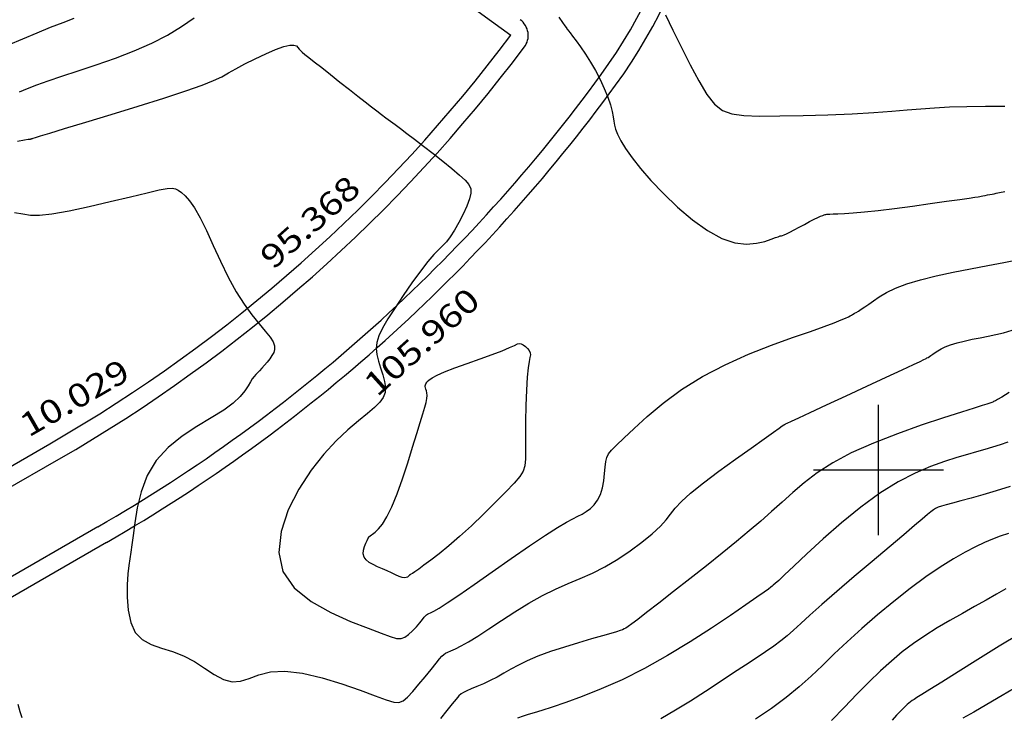
# Model space of a CAD drawing. Units: feet. Extents: x 186724 to 188657, y 1662266 to 1664325.
# Drawn here: x 187668 to 187819, y 1663562 to 1663669 of the extents above; entities that cross this region are included whole.
import ezdxf
from ezdxf.enums import TextEntityAlignment as Align

# ---------------------------------------------------------------- set-up
doc = ezdxf.new("R2010")
doc.units = ezdxf.units.FT
doc.header["$MEASUREMENT"] = 0
for name, color, linetype in [('CURVAS', 7, 'Continuous'), ('FOLHAS', 7, 'Continuous'), ('MEDIDAS', 7, 'Continuous'), ('MF', 7, 'Continuous'), ('URB', 7, 'Continuous')]:
    doc.layers.add(name, color=color, linetype=linetype)
doc.styles.add('ROMANS', font='romans')

# ---------------------------------------------------------------- blocks, each defined once
blk = doc.blocks.new('BLOCO262134')
at = {"layer": 'CURVAS', "color": 12, "linetype": 'Continuous', "flags": 128}
for points in [[(187666.239819, 1663665.320555), (187668.459615, 1663666.269667), (187670.639443, 1663667.188084), (187672.715825, 1663668.042288), (187674.625281, 1663668.798761), (187676.334172, 1663669.448035)], [(187767.233486, 1663669.97201), (187768.410844, 1663667.595293), (187769.702151, 1663664.954022), (187771.045202, 1663662.275223), (187772.377793, 1663659.785922), (187773.63772, 1663657.713147), (187774.803188, 1663656.226789), (187776.014046, 1663655.268206), (187777.450553, 1663654.721623), (187779.292968, 1663654.471263), (187781.72155, 1663654.401351), (187784.839208, 1663654.413891), (187788.439456, 1663654.482013), (187792.238457, 1663654.596627), (187795.952375, 1663654.748642), (187799.297374, 1663654.928968), (187802.072591, 1663655.127472), (187804.409066, 1663655.329845), (187806.52081, 1663655.520735), (187808.621836, 1663655.68479), (187810.926157, 1663655.806658), (187813.582004, 1663655.877375), (187816.474493, 1663655.913525), (187819.422954, 1663655.938082)], [(187667.942282, 1663658.115965), (187669.178733, 1663658.627812), (187670.62084, 1663659.191986), (187672.349781, 1663659.825605), (187674.446734, 1663660.54579), (187676.9528, 1663661.365946), (187679.748767, 1663662.284623), (187682.67535, 1663663.296654), (187685.573258, 1663664.396876), (187688.283205, 1663665.580123), (187690.687309, 1663666.837273), (187692.833312, 1663668.143377), (187694.810363, 1663669.469528)], [(187750.876209, 1663669.578964), (187751.442107, 1663668.778954), (187751.795931, 1663668.274103), (187751.990377, 1663667.992101), (187752.07814, 1663667.860637), (187752.111917, 1663667.807401), (187752.141646, 1663667.764051), (187752.206232, 1663667.678114), (187752.341821, 1663667.50109), (187752.58456, 1663667.184476), (187752.970595, 1663666.679768), (187753.521716, 1663665.9524), (187754.202278, 1663665.023551), (187754.962283, 1663663.928334), (187755.751729, 1663662.701864), (187756.520617, 1663661.379255), (187757.225029, 1663659.999804), (187757.845383, 1663658.619553), (187758.368183, 1663657.298725), (187758.779929, 1663656.097544), (187759.067125, 1663655.076234), (187759.230008, 1663654.269525), (187759.323761, 1663653.610161), (187759.417306, 1663653.005395), (187759.579561, 1663652.362476), (187759.879446, 1663651.588655), (187760.379073, 1663650.607173), (187761.113319, 1663649.405227), (187762.110253, 1663647.986006), (187763.397946, 1663646.352695), (187765.004466, 1663644.508484), (187766.934788, 1663642.483286), (187769.101497, 1663640.41392), (187771.394088, 1663638.463931), (187773.70205, 1663636.796863), (187775.914875, 1663635.576263), (187777.936547, 1663634.914242), (187779.729013, 1663634.717185), (187781.26871, 1663634.840044), (187782.532078, 1663635.13777), (187783.495555, 1663635.465316), (187784.151391, 1663635.705751), (187784.555078, 1663635.854615), (187784.777919, 1663635.935568), (187784.891219, 1663635.972267), (187784.966281, 1663635.98837), (187785.067137, 1663636.007186), (187785.228734, 1663636.050611), (187785.478748, 1663636.140194), (187785.844854, 1663636.297479), (187786.354727, 1663636.544015), (187787.020633, 1663636.890701), (187787.793196, 1663637.305853), (187788.60763, 1663637.747143), (187789.399148, 1663638.172239), (187790.102966, 1663638.538813), (187790.668462, 1663638.814476), (187791.101682, 1663639.006617), (187791.422838, 1663639.132564), (187791.65214, 1663639.209649), (187791.8098, 1663639.2552), (187791.922431, 1663639.284358), (187792.042249, 1663639.303495), (187792.227872, 1663639.316796), (187792.537917, 1663639.328443), (187793.031003, 1663639.342618), (187793.762988, 1663639.365727), (187794.778699, 1663639.413056), (187796.120203, 1663639.502114), (187797.82957, 1663639.650411), (187799.948866, 1663639.875453), (187802.474959, 1663640.185325), (187805.22392, 1663640.550405), (187807.966617, 1663640.931644), (187810.47392, 1663641.289996), (187812.516698, 1663641.586413), (187813.930222, 1663641.792304), (187814.807376, 1663641.920905), (187815.305443, 1663641.995906), (187815.581707, 1663642.041), (187815.793452, 1663642.079878), (187816.066624, 1663642.131327), (187816.401818, 1663642.194511), (187816.768288, 1663642.263686), (187817.13529, 1663642.333112), (187817.47208, 1663642.397047), (187817.771392, 1663642.454673), (187818.119888, 1663642.524873), (187818.627706, 1663642.631455), (187819.404986, 1663642.798226)], [(187667.627834, 1663650.521527), (187668.70343, 1663650.722566), (187669.271022, 1663650.825267), (187669.497487, 1663650.862191), (187669.549705, 1663650.865896), (187669.567388, 1663650.863669), (187669.581584, 1663650.861701), (187669.596179, 1663650.860913), (187669.615055, 1663650.862222), (187669.642097, 1663650.866548), (187669.680385, 1663650.874689), (187669.729796, 1663650.886964), (187669.7894, 1663650.903569), (187669.858272, 1663650.924701), (187669.935482, 1663650.950558), (187670.055786, 1663650.991791), (187670.396661, 1663651.100867), (187671.171265, 1663651.340709), (187672.592758, 1663651.774237), (187674.874298, 1663652.464374), (187678.12413, 1663653.444342), (187682.030836, 1663654.62857), (187686.178085, 1663655.901789), (187690.149544, 1663657.148731), (187693.528883, 1663658.254125), (187696.013743, 1663659.134952), (187697.757667, 1663659.837188), (187699.02817, 1663660.439059), (187700.092767, 1663661.018791), (187701.218975, 1663661.654609), (187702.605855, 1663662.398121), (187704.178646, 1663663.194457), (187705.794134, 1663663.96213), (187707.309104, 1663664.619653), (187708.580341, 1663665.085537), (187709.501939, 1663665.302291), (187710.117224, 1663665.308414), (187710.506834, 1663665.166399), (187710.751404, 1663664.938741), (187710.93157, 1663664.687933), (187711.124519, 1663664.456191), (187711.39363, 1663664.204608), (187711.798835, 1663663.874001), (187712.400063, 1663663.405182), (187713.257245, 1663662.738967), (187714.402282, 1663661.840684), (187715.754962, 1663660.773714), (187717.207041, 1663659.625951), (187718.650278, 1663658.48529), (187719.976431, 1663657.439626), (187721.10294, 1663656.556219), (187722.049971, 1663655.8198), (187722.863371, 1663655.194465), (187723.58899, 1663654.644312), (187724.272676, 1663654.133435), (187724.960269, 1663653.625423), (187725.697582, 1663653.081818), (187726.530421, 1663652.463653), (187727.504591, 1663651.731961), (187728.665897, 1663650.847774), (187730.033818, 1663649.792496), (187731.522516, 1663648.629003), (187733.019827, 1663647.440545), (187734.413587, 1663646.310369), (187735.591632, 1663645.321722), (187736.464344, 1663644.527807), (187737.032299, 1663643.861648), (187737.318619, 1663643.226222), (187737.346426, 1663642.524508), (187737.138844, 1663641.659483), (187736.725251, 1663640.56897), (187736.160054, 1663639.33016), (187735.503916, 1663638.05509), (187734.8175, 1663636.855795), (187734.161468, 1663635.844312), (187733.574694, 1663635.088694), (187733.008893, 1663634.481068), (187732.393987, 1663633.86958), (187731.659903, 1663633.102376), (187730.736563, 1663632.027601), (187729.583928, 1663630.545284), (187728.282103, 1663628.762996), (187726.941227, 1663626.840189), (187725.67144, 1663624.936319), (187724.582882, 1663623.210839), (187723.762999, 1663621.782334), (187723.208467, 1663620.605911), (187722.893265, 1663619.59581), (187722.791374, 1663618.66627), (187722.876777, 1663617.731529), (187723.115452, 1663616.727585), (187723.441377, 1663615.677476), (187723.780529, 1663614.625997), (187724.058884, 1663613.617945), (187724.20242, 1663612.698115), (187724.146134, 1663611.892877), (187723.861113, 1663611.154885), (187723.327464, 1663610.418367), (187722.525296, 1663609.617551), (187721.434718, 1663608.686664), (187720.050337, 1663607.56145), (187718.424771, 1663606.183716), (187716.625139, 1663604.496786), (187714.718557, 1663602.443984), (187712.772145, 1663599.968632), (187710.882023, 1663597.054974), (187709.260325, 1663593.850919), (187708.148185, 1663590.545298), (187707.78674, 1663587.326941), (187708.417127, 1663584.384675), (187710.173593, 1663581.869316), (187712.762846, 1663579.779615), (187715.784704, 1663578.076307), (187718.838987, 1663576.720129), (187721.525513, 1663575.671816), (187723.53804, 1663574.897039), (187724.946068, 1663574.381204), (187725.913036, 1663574.114653), (187726.602381, 1663574.087726), (187727.177542, 1663574.290764), (187727.768511, 1663574.702739), (187728.3715, 1663575.257142), (187728.949273, 1663575.876094), (187729.464598, 1663576.481716), (187729.88024, 1663576.996129), (187730.172594, 1663577.36109), (187730.372582, 1663577.596894), (187730.524753, 1663577.74347), (187730.673658, 1663577.840749), (187730.863848, 1663577.928661), (187731.151599, 1663578.056201), (187731.640093, 1663578.308622), (187732.444237, 1663578.780243), (187733.678938, 1663579.565382), (187735.459104, 1663580.758357), (187737.837421, 1663582.404227), (187740.617693, 1663584.351015), (187743.541504, 1663586.397485), (187746.350437, 1663588.342401), (187748.786077, 1663589.984526), (187750.654852, 1663591.175419), (187752.022579, 1663591.977821), (187753.01992, 1663592.507264), (187753.777537, 1663592.879285), (187754.426092, 1663593.209418), (187755.069396, 1663593.596937), (187755.703856, 1663594.076084), (187756.29903, 1663594.664837), (187756.824475, 1663595.381179), (187757.249747, 1663596.24309), (187757.554748, 1663597.251925), (187757.760762, 1663598.342538), (187757.899419, 1663599.433156), (187758.002348, 1663600.442008), (187758.101178, 1663601.287321), (187758.237095, 1663601.924755), (187758.48951, 1663602.45969), (187758.947394, 1663603.034935), (187759.699713, 1663603.793302), (187760.835436, 1663604.877602), (187762.423908, 1663606.384012), (187764.455972, 1663608.222185), (187766.90285, 1663610.255141), (187769.735761, 1663612.345899), (187772.925926, 1663614.357481), (187776.415229, 1663616.175881), (187780.028216, 1663617.778993), (187783.560094, 1663619.167685), (187786.806074, 1663620.342828), (187789.561364, 1663621.305289), (187791.673734, 1663622.060763), (187793.201193, 1663622.634247), (187794.254309, 1663623.055562), (187794.943653, 1663623.354531), (187795.379791, 1663623.560976), (187795.662639, 1663623.703322), (187795.849487, 1663623.804417), (187795.986971, 1663623.885708), (187796.121726, 1663623.968648), (187796.300388, 1663624.074686), (187796.561862, 1663624.223532), (187796.914137, 1663624.427941), (187797.35747, 1663624.698928), (187797.892119, 1663625.047507), (187798.518343, 1663625.484694), (187799.247032, 1663626.015172), (187800.13161, 1663626.618296), (187801.236134, 1663627.267089), (187802.624661, 1663627.934575), (187804.361249, 1663628.593777), (187806.480312, 1663629.222519), (187808.897705, 1663629.817824), (187811.49964, 1663630.381513), (187814.172329, 1663630.91541), (187816.801984, 1663631.421337), (187819.290568, 1663631.902447), (187821.603045, 1663632.367211)], [(187820.104507, 1663611.893665), (187818.946261, 1663611.205814), (187818.295455, 1663610.821516), (187817.980202, 1663610.640013), (187817.828615, 1663610.560549), (187817.697912, 1663610.499305), (187817.561735, 1663610.440218), (187817.422835, 1663610.384167), (187817.283959, 1663610.332026), (187817.147858, 1663610.284675), (187816.986502, 1663610.23292), (187816.648755, 1663610.127294), (187815.952705, 1663609.90826), (187814.716438, 1663609.516281), (187812.75804, 1663608.891822), (187809.976063, 1663607.994624), (187806.590917, 1663606.861553), (187802.90348, 1663605.548751), (187799.214626, 1663604.112361), (187795.825231, 1663602.608528), (187792.966374, 1663601.085571), (187790.589945, 1663599.560519), (187788.578038, 1663598.042576), (187786.812744, 1663596.540945), (187785.176157, 1663595.064832), (187783.559896, 1663593.614113), (187781.893683, 1663592.151348), (187780.116766, 1663590.62977), (187778.168393, 1663589.002612), (187775.987813, 1663587.223106), (187773.553187, 1663585.273816), (187770.998334, 1663583.254624), (187768.495986, 1663581.294742), (187766.218875, 1663579.523384), (187764.339734, 1663578.069761), (187762.982939, 1663577.026914), (187762.079443, 1663576.343188), (187761.511841, 1663575.930756), (187761.162731, 1663575.701792), (187760.914709, 1663575.568467), (187760.654438, 1663575.452952), (187760.284851, 1663575.317403), (187759.712947, 1663575.133973), (187758.845724, 1663574.874815), (187757.590183, 1663574.512081), (187755.89662, 1663574.027559), (187753.888517, 1663573.441571), (187751.732657, 1663572.784074), (187749.59582, 1663572.085023), (187747.644787, 1663571.374376), (187746.005168, 1663570.677838), (187744.637883, 1663570.004115), (187743.462683, 1663569.35766), (187742.399318, 1663568.742929), (187741.367538, 1663568.164375), (187740.309657, 1663567.627052), (187739.258246, 1663567.138401), (187738.268441, 1663566.706462), (187737.395377, 1663566.339275), (187736.694189, 1663566.044879), (187736.194254, 1663565.816191), (187735.821909, 1663565.585626), (187735.477732, 1663565.270477), (187735.062301, 1663564.788036), (187734.476195, 1663564.055593), (187733.653128, 1663563.024424), (187732.659361, 1663561.781723)], [(187668.362278, 1663561.877579), (187668.06341, 1663562.840042), (187667.753718, 1663563.938912)], [(187819.880542, 1663604.293471), (187818.689389, 1663603.879052), (187817.531561, 1663603.507801), (187816.356062, 1663603.155303), (187815.096886, 1663602.790727), (187813.688027, 1663602.383243), (187812.063479, 1663601.90202), (187810.171854, 1663601.309191), (187808.020248, 1663600.538747), (187805.630372, 1663599.517646), (187803.023942, 1663598.172842), (187800.222671, 1663596.431291), (187797.271805, 1663594.268031), (187794.310712, 1663591.850418), (187791.502295, 1663589.393892), (187789.009455, 1663587.11389), (187786.995094, 1663585.225852), (187785.572859, 1663583.888571), (187784.659387, 1663583.034261), (187784.122063, 1663582.538493), (187783.828271, 1663582.276836), (187783.645394, 1663582.12486), (187783.439666, 1663581.963057), (187783.072726, 1663581.691611), (187782.40506, 1663581.215627), (187781.297156, 1663580.440213), (187779.609501, 1663579.270472), (187777.254067, 1663577.653824), (187774.348754, 1663575.706936), (187771.062947, 1663573.588786), (187767.566032, 1663571.458352), (187764.027392, 1663569.474615), (187760.602018, 1663567.766443), (187757.387328, 1663566.34227), (187754.466345, 1663565.180421), (187751.922092, 1663564.259218), (187749.837593, 1663563.556988), (187748.258317, 1663563.046427), (187747.079515, 1663562.677736), (187746.158886, 1663562.395487), (187745.354125, 1663562.144253), (187744.52293, 1663561.868609)], [(187820.23092, 1663597.47343), (187818.07662, 1663596.782682), (187816.063368, 1663596.183312), (187814.241067, 1663595.673194), (187812.659617, 1663595.250205), (187811.368918, 1663594.912218), (187810.398249, 1663594.652652), (187809.6944, 1663594.447101), (187809.18354, 1663594.266703), (187808.791837, 1663594.082595), (187808.445461, 1663593.865915), (187808.063208, 1663593.577754), (187807.534395, 1663593.139011), (187806.74097, 1663592.460539), (187805.564879, 1663591.45319), (187803.888068, 1663590.027819), (187801.651847, 1663588.14172), (187799.034986, 1663585.937964), (187796.275617, 1663583.606067), (187793.611874, 1663581.335541), (187791.281889, 1663579.315901), (187789.460087, 1663577.68953), (187788.066058, 1663576.410283), (187786.955686, 1663575.384882), (187785.984852, 1663574.52005), (187785.00944, 1663573.722511), (187783.90678, 1663572.90958), (187782.639996, 1663572.040938), (187781.193659, 1663571.086861), (187779.552341, 1663570.017624), (187777.700614, 1663568.8035), (187775.637374, 1663567.43276), (187773.41882, 1663565.965655), (187771.115474, 1663564.480432), (187768.797861, 1663563.055337), (187766.536503, 1663561.768616)], [(187820.017687, 1663590.258257), (187818.725178, 1663589.802911), (187817.537792, 1663589.357532), (187816.306613, 1663588.844227), (187814.906872, 1663588.193345), (187813.310396, 1663587.368227), (187811.513157, 1663586.340455), (187809.511127, 1663585.081615), (187807.300279, 1663583.563292), (187804.894246, 1663581.777093), (187802.377291, 1663579.794724), (187799.851336, 1663577.707917), (187797.418303, 1663575.608401), (187795.180117, 1663573.587907), (187793.201474, 1663571.715376), (187791.398182, 1663569.968601), (187789.648821, 1663568.302585), (187787.831974, 1663566.672333), (187785.826223, 1663565.032849), (187783.554819, 1663563.356735), (187781.119691, 1663561.686991)], [(187821.759648, 1663574.832399), (187818.547299, 1663572.902032), (187815.299187, 1663570.891906), (187812.27971, 1663568.992348), (187809.75326, 1663567.393681), (187807.915478, 1663566.237988), (187806.686977, 1663565.474372), (187805.919616, 1663565.003694), (187805.465253, 1663564.726813), (187805.175746, 1663564.54459), (187804.924829, 1663564.371633), (187804.673739, 1663564.177552), (187804.405586, 1663563.945703), (187804.103485, 1663563.659445), (187803.750546, 1663563.302135), (187803.325433, 1663562.854554), (187802.789018, 1663562.287173), (187802.097724, 1663561.567886)], [(187821.609762, 1663566.87659), (187819.024779, 1663565.322981), (187816.68354, 1663563.931134), (187814.668924, 1663562.787522), (187812.964194, 1663561.87568)], [(187721.650659, 1663589.706209), (187722.602406, 1663590.435059), (187723.115657, 1663590.930398), (187723.728649, 1663591.690449), (187724.424658, 1663592.79768), (187725.186959, 1663594.334555), (187725.995674, 1663596.337527), (187726.818314, 1663598.659007), (187727.619238, 1663601.105391), (187728.362802, 1663603.483078), (187729.013366, 1663605.598463), (187729.542809, 1663607.30209), (187729.953092, 1663608.621076), (187730.253701, 1663609.626687), (187730.454117, 1663610.390184), (187730.563826, 1663610.982832), (187730.594513, 1663611.466004), (187730.566677, 1663611.861508), (187730.503019, 1663612.181264), (187730.426241, 1663612.437191), (187730.359045, 1663612.641209), (187730.32035, 1663612.805833), (187730.313956, 1663612.945972), (187730.339882, 1663613.077132), (187730.398145, 1663613.214819), (187730.488765, 1663613.374538), (187730.626681, 1663613.571896), (187730.886529, 1663613.822908), (187731.357864, 1663614.143687), (187732.130243, 1663614.550348), (187733.293222, 1663615.059006), (187734.888912, 1663615.674841), (187736.769636, 1663616.359303), (187738.740271, 1663617.062906), (187740.605694, 1663617.736165), (187742.170783, 1663618.329595), (187743.291705, 1663618.802061), (187744.029801, 1663619.145835), (187744.4977, 1663619.361537), (187744.808032, 1663619.449789), (187745.073429, 1663619.411212), (187745.380818, 1663619.251894), (187745.714322, 1663618.999791), (187746.032362, 1663618.688324), (187746.293356, 1663618.350915), (187746.455726, 1663618.020985), (187746.491042, 1663617.704827), (187746.423475, 1663617.300207), (187746.290346, 1663616.677765), (187746.128977, 1663615.708138), (187745.976689, 1663614.261964), (187745.863342, 1663612.272043), (187745.788954, 1663609.919815), (187745.74608, 1663607.448887), (187745.727278, 1663605.102861), (187745.725103, 1663603.125342), (187745.718256, 1663601.685549), (187745.630011, 1663600.655175), (187745.369788, 1663599.831527), (187744.847007, 1663599.011911), (187743.971085, 1663597.993636), (187742.687165, 1663596.629466), (187741.083277, 1663594.993982), (187739.283175, 1663593.217225), (187737.410611, 1663591.429233), (187735.58934, 1663589.760044), (187733.92491, 1663588.315822), (187732.450059, 1663587.107218), (187731.179319, 1663586.121009), (187730.127224, 1663585.34397), (187729.308307, 1663584.762878), (187728.72693, 1663584.360803), (187728.346771, 1663584.105991), (187728.121338, 1663583.962984), (187728.004138, 1663583.896324), (187727.948677, 1663583.870552), (187727.914893, 1663583.854936), (187727.888443, 1663583.837656), (187727.861413, 1663583.811619), (187727.825888, 1663583.769733), (187727.773957, 1663583.704905), (187727.696008, 1663583.615691), (187727.575642, 1663583.523249), (187727.394764, 1663583.454388), (187727.135278, 1663583.435913), (187726.779088, 1663583.494634), (187726.314571, 1663583.648829), (187725.755992, 1663583.882666), (187725.124086, 1663584.171786), (187724.43959, 1663584.491826), (187723.723241, 1663584.818428), (187722.999907, 1663585.134604), (187722.31098, 1663585.45287), (187721.701986, 1663585.793111), (187721.218449, 1663586.175217), (187720.905893, 1663586.619073), (187720.792843, 1663587.133964), (187720.839823, 1663587.686747), (187720.990356, 1663588.233677), (187721.187968, 1663588.731007), (187721.37618, 1663589.134992), (187721.510126, 1663589.413746), (187721.591372, 1663589.582826), (187721.633092, 1663589.669651), (187721.648463, 1663589.701639), (187721.650659, 1663589.706209), (187721.650659, 1663589.706209)]]:
    blk.add_lwpolyline(points, dxfattribs=at)
at = {"layer": 'CURVAS', "color": 1, "linetype": 'Continuous', "flags": 128}
for points in [[(187667.169608, 1663639.596314), (187668.428448, 1663639.345286), (187669.613277, 1663639.169565), (187671.016963, 1663639.144606), (187672.932376, 1663639.345865), (187675.549478, 1663639.818641), (187678.646603, 1663640.487622), (187681.899177, 1663641.247342), (187684.982627, 1663641.992335), (187687.572382, 1663642.617135), (187689.428514, 1663643.038157), (187690.649688, 1663643.259341), (187691.419214, 1663643.306507), (187691.920402, 1663643.205477), (187692.336562, 1663642.982071), (187692.820327, 1663642.644714), (187693.401606, 1663642.132251), (187694.079631, 1663641.366129), (187694.853633, 1663640.267796), (187695.722843, 1663638.7587), (187696.684535, 1663636.801088), (187697.728152, 1663634.520401), (187698.84118, 1663632.08288), (187700.011106, 1663629.654764), (187701.225414, 1663627.402295), (187702.463096, 1663625.458317), (187703.669157, 1663623.822094), (187704.780109, 1663622.459494), (187705.732463, 1663621.336386), (187706.462731, 1663620.418639), (187706.924951, 1663619.671003), (187707.143273, 1663619.053757), (187707.159376, 1663618.526062), (187707.014937, 1663618.047079), (187706.751633, 1663617.575969), (187706.408918, 1663617.082657), (187706.017343, 1663616.580118), (187705.605233, 1663616.092093), (187705.200915, 1663615.642319), (187704.832714, 1663615.254537), (187704.520262, 1663614.94028), (187704.248415, 1663614.662253), (187703.993336, 1663614.370956), (187703.731187, 1663614.016889), (187703.438129, 1663613.55055), (187703.079578, 1663612.933539), (187702.57795, 1663612.171852), (187701.844918, 1663611.282585), (187700.79215, 1663610.282834), (187699.331317, 1663609.189695), (187697.423053, 1663608.008569), (187695.223842, 1663606.698072), (187692.939134, 1663605.205126), (187690.774378, 1663603.476654), (187688.935021, 1663601.459576), (187687.575454, 1663599.13882), (187686.64583, 1663596.651342), (187686.045243, 1663594.172102), (187685.672786, 1663591.876059), (187685.427555, 1663589.938176), (187685.224935, 1663588.471654), (187685.045487, 1663587.342661), (187684.886063, 1663586.355606), (187684.743516, 1663585.314899), (187684.6147, 1663584.024948), (187684.509836, 1663582.354508), (187684.492632, 1663580.429703), (187684.640165, 1663578.441004), (187685.02951, 1663576.57888), (187685.737744, 1663575.033801), (187686.813253, 1663573.93797), (187688.189653, 1663573.190522), (187689.771867, 1663572.632323), (187691.464821, 1663572.104242), (187693.173438, 1663571.447146), (187694.818594, 1663570.556151), (187696.384965, 1663569.543367), (187697.873179, 1663568.575152), (187699.283862, 1663567.817866), (187700.617642, 1663567.437867), (187701.895848, 1663567.538075), (187703.222609, 1663567.967663), (187704.722756, 1663568.512365), (187706.521121, 1663568.957915), (187708.742534, 1663569.090048), (187711.448473, 1663568.756528), (187714.446995, 1663568.053242), (187717.482806, 1663567.13811), (187720.30061, 1663566.169049), (187722.645111, 1663565.303978), (187724.33496, 1663564.676984), (187725.484592, 1663564.326838), (187726.282388, 1663564.26848), (187726.916729, 1663564.516852), (187727.575995, 1663565.086894), (187728.401744, 1663565.969565), (187729.348235, 1663567.059897), (187730.322905, 1663568.228939), (187731.233189, 1663569.347741), (187731.986522, 1663570.287354), (187732.5193, 1663570.952447), (187732.883751, 1663571.382168), (187733.161062, 1663571.649284), (187733.432422, 1663571.826562), (187733.779018, 1663571.98677), (187734.273488, 1663572.197738), (187734.954267, 1663572.507542), (187735.851242, 1663572.959322), (187736.994298, 1663573.596217), (187738.413321, 1663574.461366), (187740.119324, 1663575.573845), (187742.047825, 1663576.856478), (187744.115469, 1663578.208025), (187746.238901, 1663579.527246), (187748.334765, 1663580.712901), (187750.339488, 1663581.695926), (187752.268627, 1663582.535958), (187754.157522, 1663583.324806), (187756.04151, 1663584.154284), (187757.955932, 1663585.116202), (187759.914103, 1663586.272293), (187761.841257, 1663587.563977), (187763.640601, 1663588.902593), (187765.215348, 1663590.199483), (187766.468705, 1663591.365986), (187767.35638, 1663592.347758), (187768.044069, 1663593.227711), (187768.749964, 1663594.123073), (187769.692258, 1663595.15107), (187771.089143, 1663596.428931), (187773.077955, 1663598.026826), (187775.472606, 1663599.826696), (187778.006147, 1663601.663429), (187780.411633, 1663603.371908), (187782.422116, 1663604.787021), (187783.837505, 1663605.786257), (187784.725125, 1663606.417531), (187785.219154, 1663606.771361), (187785.453772, 1663606.938266), (187785.563158, 1663607.008764), (187785.686189, 1663607.071308), (187785.980538, 1663607.206083), (187786.608577, 1663607.491208), (187787.732679, 1663608.004801), (187789.515213, 1663608.82498), (187792.03598, 1663609.990988), (187795.044485, 1663611.386557), (187798.207663, 1663612.856546), (187801.192447, 1663614.24581), (187803.66577, 1663615.399206), (187805.379633, 1663616.201175), (187806.426305, 1663616.694483), (187806.98312, 1663616.961479), (187807.227415, 1663617.084515), (187807.336525, 1663617.145939), (187807.458248, 1663617.21523), (187807.622241, 1663617.310388), (187807.828624, 1663617.43654), (187808.077518, 1663617.598813), (187808.369041, 1663617.802335), (187808.708265, 1663618.049286), (187809.12006, 1663618.330056), (187809.634245, 1663618.632087), (187810.280641, 1663618.942819), (187811.089069, 1663619.249695), (187812.075549, 1663619.542391), (187813.200909, 1663619.819521), (187814.412179, 1663620.081934), (187815.656386, 1663620.330477), (187816.88056, 1663620.565999), (187818.055301, 1663620.799612), (187819.245498, 1663621.083476), (187820.539609, 1663621.480014)], [(187819.574513, 1663581.753489), (187818.150896, 1663580.909933), (187816.551771, 1663579.986894), (187814.786308, 1663578.99815), (187812.903635, 1663577.951618), (187810.962867, 1663576.853749), (187809.023122, 1663575.710994), (187807.143516, 1663574.529804), (187805.365711, 1663573.309695), (187803.661548, 1663572.022447), (187801.985415, 1663570.632903), (187800.291699, 1663569.105907), (187798.534785, 1663567.406305), (187796.683, 1663565.520322), (187794.760422, 1663563.51972), (187792.805065, 1663561.497641)]]:
    blk.add_lwpolyline(points, dxfattribs=at)
blk = doc.blocks.new('BLOCO314888')
at = {"layer": 'FOLHAS', "color": 10, "linetype": 'Continuous'}
for p, q in [((187800, 1663590), (187800, 1663610)), ((187790, 1663600), (187810, 1663600))]:
    blk.add_line(p, q, dxfattribs=at)

msp = doc.modelspace()

# ---------------------------------------------------------------- linework, layer by layer
at = {"layer": 'MF', "color": 4, "linetype": 'Continuous'}
msp.add_arc((187743.151089, 1663666.77824), 3, 323.052222, 54.008889, dxfattribs=at)
at = {"layer": 'URB', "color": 3, "linetype": 'Continuous'}
for p, q in [((187629.690298, 1663749.494087), (187743.503603, 1663666.831245)), ((187663.910262, 1663599.018561), (187672.599673, 1663604.026037)), ((187681.33744, 1663588.863536), (187501.116808, 1663485.006957))]:
    msp.add_line(p, q, dxfattribs=at)
at = {"layer": 'URB', "color": 4, "linetype": 'Continuous'}
for p, q in [((187665.423948, 1663596.7169), (187673.972751, 1663601.643358)), ((187679.964362, 1663591.246215), (187499.74373, 1663487.389636))]:
    msp.add_line(p, q, dxfattribs=at)
at = {"layer": 'URB', "color": 3, "linetype": 'Continuous'}
for centre, radius, start, end in [((187693.340635, 1663707.450651), 81.986178, 323.909588, 11.20431), ((187554.799657, 1663808.442441), 235.929883, 299.953762, 323.113931), ((187554.799657, 1663808.442441), 253.429883, 299.953762, 323.909318)]:
    msp.add_arc(centre, radius, start, end, dxfattribs=at)
at = {"layer": 'URB', "color": 4, "linetype": 'Continuous'}
for centre, radius, start, end in [((187693.340635, 1663707.450651), 79.236178, 323.909257, 11.040892), ((187743.151089, 1663666.77824), 3, 323.052186, 54.008998), ((187554.799657, 1663808.442441), 238.679883, 299.953762, 323.052186), ((187554.799657, 1663808.442441), 250.679883, 299.953762, 323.909257)]:
    msp.add_arc(centre, radius, start, end, dxfattribs=at)

# ---------------------------------------------------------------- block references
at = {"layer": 'CURVAS'}
msp.add_blockref('BLOCO262134', (0, 0), dxfattribs=at)
at = {"layer": 'FOLHAS'}
msp.add_blockref('BLOCO314888', (0, 0), dxfattribs=at)

# ---------------------------------------------------------------- texts
at = {"layer": 'MEDIDAS', "color": 7, "style": 'ROMANS'}
for s, rotation, width, p, p2 in [('95.368', 41.65166583, 0.999481, (187706.9527, 1663630.6691), (187720.65135, 1663642.853438)), ('105.960', 41.93138818, 0.995188, (187722.9234, 1663611.1227), (187739.042221, 1663625.601238)), ('10.029', 29.95361115, 1.00891, (187669.3441, 1663604.9501), (187685.228649, 1663614.103909))]:
    msp.add_text(s, height=3.6, rotation=rotation, dxfattribs=dict(at, width=width)).set_placement(p, p2, align=Align.FIT)

doc.saveas('drawing.dxf')
